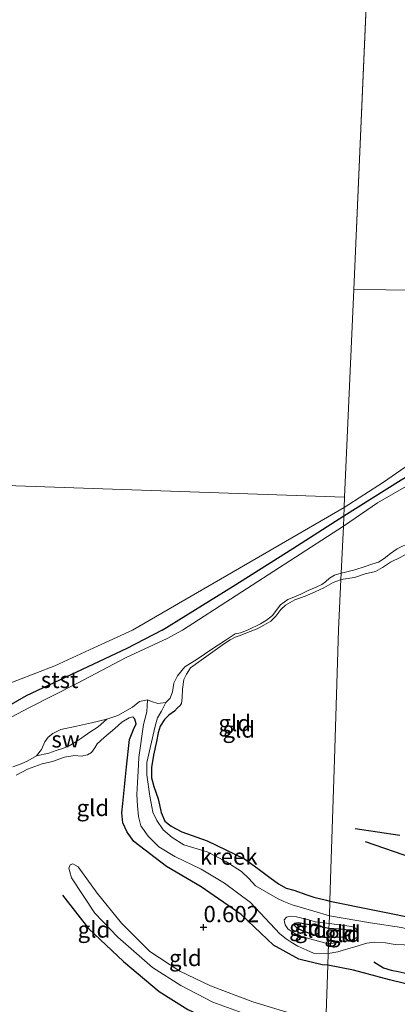
# Model space of a CAD drawing. Units: metres. Extents: x 39996 to 50008, y 393750 to 397688.
# Drawn here: x 40763 to 40820, y 396092 to 396243 of the extents above; entities that cross this region are included whole.
import ezdxf
from ezdxf.enums import TextEntityAlignment as Align

# ---------------------------------------------------------------- set-up
doc = ezdxf.new("R2010")
doc.units = ezdxf.units.M
doc.layers.get('0').update_dxf_attribs({"lineweight": 25})
for name, color, linetype in [('B-ME-GW-GRONDWERKLIJN-L-B1', 10, 'Continuous'), ('B-ME-GW-HOOGTEPUNT-S-B1', 10, 'Continuous'), ('B-ME-GW-INSTEEKWATERGANG-L-B1', 10, 'Continuous'), ('B-ME-OG-BREUK-L-B1', 10, 'Continuous'), ('B-ME-VV-KRIBBEN-L-B1', 10, 'Continuous')]:
    doc.layers.add(name, color=color, linetype=linetype)
for name, color, linetype, lineweight in [('B-ME-GW-KRUINLIJN-L-B1', 93, 'Continuous', 18), ('B-ME-GW-TEENLIJN-L-B1', 93, 'Continuous', 18), ('B-ME-IE-GRONDWERKLIJN-GROND_INGERICHT-GV-B6', 253, 'Continuous', 18), ('B-ME-IE-GRONDWERKLIJN-GROND_NIETINGERICHT-GV-B6', 253, 'Continuous', 18), ('B-ME-IE-HULPGEOMETRIE-L-B1', 53, 'Continuous', 18), ('B-ME-OB-BEKLEDING-GV-B6', 253, 'Continuous', 18), ('B-ME-OB-WATERLIJN-L-B1', 133, 'OB-WATERLIJN', 18), ('B-ME-OG-WATER-GV-B6', 153, 'Continuous', 18)]:
    doc.layers.add(name, color=color, linetype=linetype, lineweight=lineweight)
doc.styles.add('NLCS-ISO', font='NLCS-ISO.TTF')
doc.linetypes.add('OB-WATERLIJN', pattern='A,10,[32,NLCS.SHX,S=2,R=0,X=0,Y=0],-12', length=22)

# ---------------------------------------------------------------- blocks, each defined once
blk = doc.blocks.new('hoogtepunt')
for p, q in [((-0.5, 0), (0.5, 0)), ((0, 0.5), (0, -0.5))]:
    blk.add_line(p, q)

msp = doc.modelspace()

# ---------------------------------------------------------------- linework, layer by layer
at = {"layer": 'B-ME-GW-GRONDWERKLIJN-L-B1'}
msp.add_polyline3d([(40769.084, 396108.904, 0.591), (40773.084, 396103.794, 0.611), (40778.427, 396098.738, 0.656), (40783.936, 396094.123, 0.651), (40788.315, 396091.387, 0.641), (40791.055, 396090.099, 0.567), (40792.83, 396089.69, 0.537), (40794.387, 396088.692, 0.601), (40795.888, 396087.546, 0.641), (40797.849, 396086.733, 0.706), (40804.691, 396084.756, 0.775), (40808.519, 396083.332, 0.815), (40809.518, 396083.065, 0.838)], dxfattribs=at)
at = {"layer": 'B-ME-GW-INSTEEKWATERGANG-L-B1'}
for points in [[(40786.742, 396137.59, 0.296), (40786.271, 396137.102, 0.295), (40785.425, 396136.489, 0.328), (40784.73, 396135.841, 0.322), (40784.052, 396134.794, 0.291), (40783.773, 396133.796, 0.285), (40783.512, 396132.429, 0.328), (40783.074, 396130.366, 0.349), (40782.733, 396128.453, 0.334), (40782.739, 396126.863, 0.365), (40783.092, 396125.567, 0.365), (40783.759, 396123.65, 0.42), (40784.206, 396121.556, 0.493), (40784.803, 396120.252, 0.496), (40785.755, 396119.485, 0.496), (40787.405, 396118.603, 0.505), (40791.27, 396117.247, 0.591), (40797.011, 396114.452, 0.728), (40799.07, 396113.005, 0.753), (40800.885, 396111.598, 0.783), (40802.196, 396110.605, 0.796), (40803.397, 396109.983, 0.786), (40804.578, 396109.667, 0.783), (40806.57, 396108.957, 0.796), (40807.658, 396108.583, 0.786), (40809.567, 396108.12, 0.786), (40810.095, 396107.981, 0.784)], [(40809.777, 396098.148, 0.761), (40808.92, 396098.24, 0.744), (40805.313, 396099.098, 0.716), (40801.444, 396101.218, 0.557), (40799.49, 396103.058, 0.624), (40796.473, 396105.943, 0.722), (40790.384, 396110.157, 0.652), (40785.022, 396113.307, 0.582), (40780.05, 396117.115, 0.466), (40779.029, 396118.526, 0.45), (40778.346, 396119.986, 0.45), (40778.183, 396121.489, 0.457), (40778.326, 396122.951, 0.499), (40778.917, 396128.584, 0.539), (40779.367, 396132.756, 0.463), (40780, 396134.262, 0.38), (40780.397, 396135.135, 0.346), (40780.189, 396135.886, 0.31)], [(40810.095, 396107.981, 0.784), (40824.046, 396105.173, 0.877), (40832.154, 396102.449, 0.903), (40834.732, 396101.663, 0.823), (40835.653, 396101.345, 0.768), (40838.095, 396100.306, 0.787), (40842.75, 396098.138, 0.816), (40853.886, 396093.619, 0.881), (40860.198, 396089.987, 0.893), (40862.813, 396088.3, 0.874), (40867.359, 396086.778, 0.836), (40869.71, 396085.934, 0.832), (40885.577, 396079.598, 0.852), (40901.277, 396073.106, 0.935), (40915.102, 396067.251, 0.906), (40918.003, 396065.491, 0.803), (40920.647, 396063.706, 0.82), (40933.4, 396056.438, 0.993), (40941.582, 396048.829, 0.922), (40952.081, 396039.318, 0.986), (40956.508, 396034.941, 0.884), (40957.066, 396034.281, 0.807), (40957.63, 396033.846, 0.768), (40957.927, 396033.627, 0.781)], [(40809.915, 396102.414, 0.388), (40809.147, 396102.404, 0.395), (40807.423, 396102.887, 0.397), (40805.925, 396103.411, 0.395), (40805.143, 396103.786, 0.387), (40804.734, 396104.197, 0.375), (40804.698, 396104.596, 0.367), (40805.299, 396104.7, 0.355), (40806.064, 396104.549, 0.353), (40807.917, 396104.237, 0.353), (40809.961, 396103.826, 0.351)], [(40809.961, 396103.826, 0.351), (40812.202, 396103.689, 0.31), (40812.778, 396103.603, 0.297), (40813.143, 396103.319, 0.3), (40813.062, 396102.914, 0.31), (40812.748, 396102.651, 0.327), (40812.028, 396102.469, 0.334), (40809.915, 396102.414, 0.388)], [(40899.681, 396063.992, 0.694), (40898.839, 396064.235, 0.699), (40887.047, 396068.294, 0.902), (40874.628, 396072.885, 0.876), (40863.326, 396077.217, 0.86), (40856.118, 396079.945, 0.892), (40849.696, 396083.163, 0.879), (40841.119, 396089.403, 0.78), (40835.448, 396091.955, 0.802), (40829.751, 396093.673, 0.738), (40824.066, 396094.748, 0.696), (40819.252, 396095.925, 0.754), (40813.74, 396097.412, 0.802), (40809.777, 396098.148, 0.761)]]:
    msp.add_polyline3d(points, dxfattribs=at)
at = {"layer": 'B-ME-GW-KRUINLIJN-L-B1'}
for points in [[(40811.802, 396157.266, 0.293), (40813.883, 396157.609, 0.297), (40815.494, 396158.136, 0.293), (40817.101, 396158.528, 0.273), (40818.171, 396159.105, 0.273), (40819.418, 396159.915, 0.263), (40820.97, 396160.716, 0.263), (40822.387, 396161.521, 0.256), (40822.506, 396161.597, 0.254)], [(40802.602, 396152.676, 0.217), (40803.287, 396153.339, 0.227), (40804.712, 396154.155, 0.227), (40806.33, 396154.731, 0.267), (40807.849, 396155.377, 0.327), (40809.168, 396155.997, 0.331), (40810.627, 396156.812, 0.314), (40811.707, 396157.241, 0.294), (40811.802, 396157.266, 0.293)], [(40802.602, 396152.676, 0.217), (40801.797, 396151.66, 0.205), (40801.026, 396150.916, 0.205), (40799.984, 396150.28, 0.207), (40798.946, 396149.72, 0.21), (40797.485, 396149.149, 0.217), (40796.351, 396148.716, 0.215), (40795.571, 396148.444, 0.23), (40794.812, 396148.048, 0.232), (40793.933, 396147.472, 0.227)], [(40793.933, 396147.472, 0.227), (40790.737, 396145.168, 0.295), (40788.731, 396143.74, 0.304), (40788.087, 396142.784, 0.264), (40787.722, 396141.941, 0.236), (40787.487, 396140.452, 0.221), (40787.472, 396139.138, 0.209), (40787.351, 396138.287, 0.249), (40787.127, 396137.989, 0.298), (40786.742, 396137.59, 0.296)], [(40780.189, 396135.886, 0.31), (40779.885, 396136.252, 0.304), (40779.329, 396136.088, 0.31), (40778.175, 396135.395, 0.325), (40777.102, 396134.423, 0.337), (40775.466, 396133.074, 0.337), (40774.394, 396132.102, 0.356), (40774.066, 396131.472, 0.349), (40773.552, 396130.756, 0.359), (40772.929, 396130.411, 0.377), (40771.975, 396130.199, 0.389), (40771.001, 396130.325, 0.386), (40769.402, 396130.044, 0.398), (40767.546, 396129.405, 0.411), (40765.974, 396129.001, 0.383), (40763.745, 396128.191, 0.392), (40761.973, 396127.305, 0.371)], [(40809.491, 396089.307, 0.916), (40807.925, 396089.982, 0.89), (40803.511, 396090.979, 0.903), (40798.305, 396092.522, 0.959), (40791.8, 396094.987, 0.985), (40787.072, 396097.228, 1.024), (40782.47, 396100.276, 0.9), (40778.139, 396104.581, 0.874), (40774.403, 396109.223, 0.881), (40771.49, 396113.252, 0.628)]]:
    msp.add_polyline3d(points, dxfattribs=at)
at = {"layer": 'B-ME-GW-TEENLIJN-L-B1'}
for points in [[(40765.134, 396130.253, -0.06), (40766.999, 396130.676, -0.047), (40768.149, 396131.058, -0.047), (40769.232, 396131.41, -0.037), (40770.121, 396131.769, -0.037), (40771.149, 396132.383, -0.04), (40772.079, 396133, -0.043), (40773.31, 396133.867, -0.06), (40774.573, 396134.7, -0.073), (40775.909, 396135.896, -0.06)], [(40771.49, 396113.252, 0.628), (40770.662, 396113.703, 0.517), (40770.266, 396113.521, 0.501), (40770.086, 396113.008, 0.462), (40770.229, 396112.451, 0.417), (40770.458, 396111.567, 0.365), (40774.07, 396106.15, 0.28), (40777.578, 396102.458, 0.264), (40782.873, 396097.827, 0.306), (40787.257, 396095.046, 0.319), (40792.169, 396092.507, 0.329), (40797.202, 396090.645, 0.352), (40804.247, 396088.778, 0.361), (40807.814, 396087.714, 0.358), (40809.416, 396086.991, 0.316)]]:
    msp.add_polyline3d(points, dxfattribs=at)
at = {"layer": 'B-ME-IE-GRONDWERKLIJN-GROND_INGERICHT-GV-B6'}
for points in [[(40820.97, 396160.716, 0.263), (40819.418, 396159.915, 0.263), (40818.171, 396159.105, 0.273), (40817.101, 396158.528, 0.273), (40815.494, 396158.136, 0.293), (40813.883, 396157.609, 0.297), (40811.802, 396157.266, 0.293), (40811.848, 396158.245, -0.06), (40812.519, 396158.42, -0.06), (40813.943, 396158.762, -0.06), (40815.533, 396159.291, -0.06), (40816.54, 396159.645, -0.06), (40817.545, 396159.936, -0.06), (40818.43, 396160.519, -0.06), (40819.385, 396161.26, -0.06), (40820.403, 396162, -0.06), (40821.316, 396162.421, -0.06)], [(40824.046, 396105.173, 0.877), (40810.095, 396107.981, 0.784), (40810.255, 396112.909, 0.917), (40810.798, 396129.707, 0.82), (40811.44, 396149.553, 0.593), (40811.802, 396157.266, 0.293), (40813.883, 396157.609, 0.297), (40815.494, 396158.136, 0.293), (40817.101, 396158.528, 0.273), (40818.171, 396159.105, 0.273), (40819.418, 396159.915, 0.263), (40820.97, 396160.716, 0.263)], [(40810.022, 396105.717, 0.102), (40807.657, 396106.429, 0.102), (40804.335, 396107.413, 0.102), (40803.059, 396107.905, 0.102), (40802.082, 396108.386, 0.102), (40798.669, 396110.343, 0.03), (40797.688, 396111.446, 0.03), (40796.556, 396112.504, 0.03), (40794.148, 396114.029, 0.03), (40791.267, 396115.52, 0.03), (40787.725, 396116.612, 0.03), (40785.899, 396117.719, 0.03), (40784.547, 396118.884, 0.03), (40783.554, 396120.36, 0.03), (40782.951, 396121.599, 0.03), (40782.464, 396124.077, 0.03), (40782.005, 396127.324, 0.03), (40782.046, 396129.237, 0.03), (40783.303, 396134.779, -0.06), (40783.647, 396136.084, -0.06), (40784.254, 396137.107, -0.06), (40784.921, 396138.427, -0.06), (40785.585, 396139.076, -0.06), (40785.955, 396140.072, -0.06), (40786.185, 396141.409, -0.06), (40786.712, 396142.521, -0.06), (40787.86, 396143.887, -0.06), (40789.734, 396145.076, -0.06), (40792.019, 396146.617, -0.06), (40794.02, 396147.923, -0.06), (40795.552, 396148.94, -0.06), (40796.383, 396149.094, -0.06), (40797.59, 396149.542, -0.06), (40799.452, 396150.476, -0.06), (40800.37, 396151.043, -0.06), (40801.293, 396151.743, -0.06), (40801.713, 396152.327, -0.06), (40802.548, 396153.397, -0.06), (40803.64, 396154.191, -0.06), (40804.585, 396154.558, -0.06), (40805.665, 396155.019, -0.06), (40806.783, 396155.58, -0.06), (40807.999, 396156.103, -0.06), (40808.845, 396156.507, -0.06), (40809.425, 396156.919, -0.06), (40810.042, 396157.464, -0.06), (40810.791, 396157.937, -0.06), (40811.848, 396158.245, -0.06), (40811.802, 396157.266, 0.293), (40811.707, 396157.241, 0.294), (40810.627, 396156.812, 0.314), (40809.168, 396155.997, 0.331), (40807.849, 396155.377, 0.327), (40806.33, 396154.731, 0.267), (40804.712, 396154.155, 0.227), (40803.287, 396153.339, 0.227), (40802.602, 396152.676, 0.217), (40801.797, 396151.66, 0.205), (40801.026, 396150.916, 0.205), (40799.984, 396150.28, 0.207), (40798.946, 396149.72, 0.21), (40797.485, 396149.149, 0.217), (40796.351, 396148.716, 0.215), (40795.571, 396148.444, 0.23), (40794.812, 396148.048, 0.232), (40793.933, 396147.472, 0.227), (40790.737, 396145.168, 0.295), (40788.731, 396143.74, 0.304), (40788.087, 396142.784, 0.264), (40787.722, 396141.941, 0.236), (40787.487, 396140.452, 0.221), (40787.472, 396139.138, 0.209), (40787.351, 396138.287, 0.249), (40787.127, 396137.989, 0.298), (40786.742, 396137.59, 0.296), (40786.271, 396137.102, 0.295), (40785.425, 396136.489, 0.328), (40784.73, 396135.841, 0.322), (40784.052, 396134.794, 0.291), (40783.773, 396133.796, 0.285), (40783.512, 396132.429, 0.328), (40783.074, 396130.366, 0.349), (40782.733, 396128.453, 0.334), (40782.739, 396126.863, 0.365), (40783.092, 396125.567, 0.365), (40783.759, 396123.65, 0.42), (40784.206, 396121.556, 0.493), (40784.803, 396120.252, 0.496), (40785.755, 396119.485, 0.496), (40787.405, 396118.603, 0.505), (40791.27, 396117.247, 0.591), (40797.011, 396114.452, 0.728), (40799.07, 396113.005, 0.753), (40800.885, 396111.598, 0.783), (40802.196, 396110.605, 0.796), (40803.397, 396109.983, 0.786), (40804.578, 396109.667, 0.783), (40806.57, 396108.957, 0.796), (40807.658, 396108.583, 0.786), (40809.567, 396108.12, 0.786), (40810.095, 396107.981, 0.784), (40810.022, 396105.717, 0.102)], [(40810.095, 396107.981, 0.784), (40809.567, 396108.12, 0.786), (40807.658, 396108.583, 0.786), (40806.57, 396108.957, 0.796), (40804.578, 396109.667, 0.783), (40803.397, 396109.983, 0.786), (40802.196, 396110.605, 0.796), (40800.885, 396111.598, 0.783), (40799.07, 396113.005, 0.753), (40797.011, 396114.452, 0.728), (40791.27, 396117.247, 0.591), (40787.405, 396118.603, 0.505), (40785.755, 396119.485, 0.496), (40784.803, 396120.252, 0.496), (40784.206, 396121.556, 0.493), (40783.759, 396123.65, 0.42), (40783.092, 396125.567, 0.365), (40782.739, 396126.863, 0.365), (40782.733, 396128.453, 0.334), (40783.074, 396130.366, 0.349), (40783.512, 396132.429, 0.328), (40783.773, 396133.796, 0.285), (40784.052, 396134.794, 0.291), (40784.73, 396135.841, 0.322), (40785.425, 396136.489, 0.328), (40786.271, 396137.102, 0.295), (40786.742, 396137.59, 0.296), (40787.127, 396137.989, 0.298), (40787.351, 396138.287, 0.249), (40787.472, 396139.138, 0.209), (40787.487, 396140.452, 0.221), (40787.722, 396141.941, 0.236), (40788.087, 396142.784, 0.264), (40788.731, 396143.74, 0.304), (40790.737, 396145.168, 0.295), (40793.933, 396147.472, 0.227), (40794.812, 396148.048, 0.232), (40795.571, 396148.444, 0.23), (40796.351, 396148.716, 0.215), (40797.485, 396149.149, 0.217), (40798.946, 396149.72, 0.21), (40799.984, 396150.28, 0.207), (40801.026, 396150.916, 0.205), (40801.797, 396151.66, 0.205), (40802.602, 396152.676, 0.217), (40803.287, 396153.339, 0.227), (40804.712, 396154.155, 0.227), (40806.33, 396154.731, 0.267), (40807.849, 396155.377, 0.327), (40809.168, 396155.997, 0.331), (40810.627, 396156.812, 0.314), (40811.707, 396157.241, 0.294), (40811.802, 396157.266, 0.293), (40811.44, 396149.553, 0.593), (40810.798, 396129.707, 0.82), (40810.255, 396112.909, 0.917), (40810.095, 396107.981, 0.784)], [(40761.5, 396128.575, -0.06), (40762.769, 396129.021, -0.06), (40763.794, 396129.505, -0.06), (40765.134, 396130.253, -0.06), (40766.999, 396130.676, -0.047), (40768.149, 396131.058, -0.047), (40769.232, 396131.41, -0.037), (40770.121, 396131.769, -0.037), (40771.149, 396132.383, -0.04), (40772.079, 396133, -0.043), (40773.31, 396133.867, -0.06), (40774.573, 396134.7, -0.073), (40775.909, 396135.896, -0.06), (40777.579, 396136.449, -0.06), (40779.822, 396137.686, -0.06), (40780.891, 396138.566, -0.06), (40782.153, 396138.828, -0.06), (40782.04, 396136.992, -0.06), (40781.502, 396135.072, -0.06), (40780.805, 396130, 0.03), (40780.708, 396127.916, 0.03), (40780.622, 396126.154, 0.03), (40780.509, 396124.318, 0.03), (40780.573, 396122.576, 0.03), (40780.765, 396120.929, 0.03), (40781.088, 396119.501, 0.03), (40782.228, 396117.945, 0.03), (40783.861, 396116.298, 0.03), (40786.32, 396114.796, 0.03), (40790.38, 396112.867, 0.03), (40793.936, 396110.755, 0.03), (40797.934, 396107.759, 0.03), (40802.417, 396102.98, 0.102), (40803.384, 396102.201, 0.102), (40804.137, 396101.678, 0.102), (40805.161, 396101.096, 0.102), (40806.581, 396100.475, 0.102), (40807.584, 396100.018, 0.102), (40809.836, 396099.965, 0.102), (40809.777, 396098.148, 0.761)], [(40761.973, 396127.305, 0.371), (40763.745, 396128.191, 0.392), (40765.974, 396129.001, 0.383), (40767.546, 396129.405, 0.411), (40769.402, 396130.044, 0.398), (40771.001, 396130.325, 0.386), (40771.975, 396130.199, 0.389), (40772.929, 396130.411, 0.377), (40773.552, 396130.756, 0.359), (40774.066, 396131.472, 0.349), (40774.394, 396132.102, 0.356), (40775.466, 396133.074, 0.337), (40777.102, 396134.423, 0.337), (40778.175, 396135.395, 0.325), (40779.329, 396136.088, 0.31), (40779.885, 396136.252, 0.304), (40780.189, 396135.886, 0.31), (40780.397, 396135.135, 0.346), (40780, 396134.262, 0.38), (40779.367, 396132.756, 0.463), (40778.917, 396128.584, 0.539), (40778.326, 396122.951, 0.499), (40778.183, 396121.489, 0.457), (40778.346, 396119.986, 0.45), (40779.029, 396118.526, 0.45), (40780.05, 396117.115, 0.466), (40785.022, 396113.307, 0.582), (40790.384, 396110.157, 0.652), (40796.473, 396105.943, 0.722), (40799.49, 396103.058, 0.624), (40801.444, 396101.218, 0.557), (40805.313, 396099.098, 0.716), (40808.92, 396098.24, 0.744), (40809.777, 396098.148, 0.761), (40809.491, 396089.307, 0.916)], [(40809.777, 396098.148, 0.761), (40808.92, 396098.24, 0.744), (40805.313, 396099.098, 0.716), (40801.444, 396101.218, 0.557), (40799.49, 396103.058, 0.624), (40796.473, 396105.943, 0.722), (40790.384, 396110.157, 0.652), (40785.022, 396113.307, 0.582), (40780.05, 396117.115, 0.466), (40779.029, 396118.526, 0.45), (40778.346, 396119.986, 0.45), (40778.183, 396121.489, 0.457), (40778.326, 396122.951, 0.499), (40778.917, 396128.584, 0.539), (40779.367, 396132.756, 0.463), (40780, 396134.262, 0.38), (40780.397, 396135.135, 0.346), (40780.189, 396135.886, 0.31), (40779.885, 396136.252, 0.304), (40779.329, 396136.088, 0.31), (40778.175, 396135.395, 0.325), (40777.102, 396134.423, 0.337), (40775.466, 396133.074, 0.337), (40774.394, 396132.102, 0.356), (40774.066, 396131.472, 0.349), (40773.552, 396130.756, 0.359), (40772.929, 396130.411, 0.377), (40771.975, 396130.199, 0.389), (40771.001, 396130.325, 0.386), (40769.402, 396130.044, 0.398), (40767.546, 396129.405, 0.411), (40765.974, 396129.001, 0.383), (40763.745, 396128.191, 0.392), (40761.973, 396127.305, 0.371)], [(40797.202, 396090.645, 0.352), (40792.169, 396092.507, 0.329), (40787.257, 396095.046, 0.319), (40782.873, 396097.827, 0.306), (40777.578, 396102.458, 0.264), (40774.07, 396106.15, 0.28), (40770.458, 396111.567, 0.365), (40770.229, 396112.451, 0.417), (40770.086, 396113.008, 0.462), (40770.266, 396113.521, 0.501), (40770.662, 396113.703, 0.517), (40771.49, 396113.252, 0.628), (40774.403, 396109.223, 0.881), (40778.139, 396104.581, 0.874), (40782.47, 396100.276, 0.9), (40787.072, 396097.228, 1.024), (40791.8, 396094.987, 0.985), (40798.305, 396092.522, 0.959), (40803.511, 396090.979, 0.903)], [(40803.511, 396090.979, 0.903), (40798.305, 396092.522, 0.959), (40791.8, 396094.987, 0.985), (40787.072, 396097.228, 1.024), (40782.47, 396100.276, 0.9), (40778.139, 396104.581, 0.874), (40774.403, 396109.223, 0.881), (40771.49, 396113.252, 0.628), (40770.662, 396113.703, 0.517), (40770.266, 396113.521, 0.501), (40770.086, 396113.008, 0.462), (40770.229, 396112.451, 0.417), (40770.458, 396111.567, 0.365), (40774.07, 396106.15, 0.28), (40777.578, 396102.458, 0.264), (40782.873, 396097.827, 0.306), (40787.257, 396095.046, 0.319), (40792.169, 396092.507, 0.329), (40797.202, 396090.645, 0.352)], [(40853.51, 396091.164, 0.155), (40849.095, 396093.614, 0.155), (40844.666, 396095.621, 0.155), (40841.928, 396097.271, 0.155), (40839.166, 396098.173, 0.155), (40836.525, 396098.594, 0.155), (40834.673, 396099.196, 0.155), (40833.307, 396100.122, 0.155), (40831.801, 396100.951, 0.155), (40830.722, 396101.257, 0.155), (40827.552, 396102.137, 0.155), (40823.725, 396103.287, 0.102), (40821.057, 396103.913, 0.102), (40816.316, 396104.638, 0.102), (40810.022, 396105.717, 0.102), (40810.095, 396107.981, 0.784), (40824.046, 396105.173, 0.877), (40832.154, 396102.449, 0.903), (40834.732, 396101.663, 0.823), (40835.653, 396101.345, 0.768), (40838.095, 396100.306, 0.787), (40842.75, 396098.138, 0.816), (40853.886, 396093.619, 0.881), (40860.198, 396089.987, 0.893)], [(40809.883, 396101.42, 0.102), (40809.821, 396101.432, 0.102), (40805.168, 396102.736, 0.102), (40804.291, 396103.264, 0.102), (40803.661, 396103.733, 0.102), (40803.236, 396104.369, 0.102), (40803.126, 396104.795, 0.102), (40803.112, 396105.119, 0.102), (40803.449, 396105.505, 0.102), (40804.001, 396105.66, 0.102), (40804.992, 396105.576, 0.102), (40805.805, 396105.349, 0.102), (40806.865, 396105.089, 0.102), (40807.849, 396104.806, 0.102), (40809.984, 396104.551, 0.102), (40809.961, 396103.826, 0.351), (40807.917, 396104.237, 0.353), (40806.064, 396104.549, 0.353), (40805.299, 396104.7, 0.355), (40804.698, 396104.596, 0.367), (40804.734, 396104.197, 0.375), (40805.143, 396103.786, 0.387), (40805.925, 396103.411, 0.395), (40807.423, 396102.887, 0.397), (40809.147, 396102.404, 0.395), (40809.915, 396102.414, 0.388), (40809.883, 396101.42, 0.102)], [(40809.915, 396102.414, 0.388), (40809.147, 396102.404, 0.395), (40807.423, 396102.887, 0.397), (40805.925, 396103.411, 0.395), (40805.143, 396103.786, 0.387), (40804.734, 396104.197, 0.375), (40804.698, 396104.596, 0.367), (40805.299, 396104.7, 0.355), (40806.064, 396104.549, 0.353), (40807.917, 396104.237, 0.353), (40809.961, 396103.826, 0.351), (40809.915, 396102.414, 0.388)], [(40809.883, 396101.42, 0.102), (40809.915, 396102.414, 0.388), (40812.028, 396102.469, 0.334), (40812.748, 396102.651, 0.327), (40813.062, 396102.914, 0.31), (40813.143, 396103.319, 0.3), (40812.778, 396103.603, 0.297), (40812.202, 396103.689, 0.31), (40809.961, 396103.826, 0.351), (40809.984, 396104.551, 0.102), (40813.44, 396104.105, 0.102), (40814.044, 396103.814, 0.102), (40814.434, 396103.223, 0.102), (40814.414, 396102.578, 0.102), (40814.066, 396102.316, 0.102), (40813.407, 396101.928, 0.102), (40809.883, 396101.42, 0.102)], [(40809.915, 396102.414, 0.388), (40809.961, 396103.826, 0.351), (40812.202, 396103.689, 0.31), (40812.778, 396103.603, 0.297), (40813.143, 396103.319, 0.3), (40813.062, 396102.914, 0.31), (40812.748, 396102.651, 0.327), (40812.028, 396102.469, 0.334), (40809.915, 396102.414, 0.388)], [(40824.066, 396094.748, 0.696), (40819.252, 396095.925, 0.754), (40813.74, 396097.412, 0.802), (40809.777, 396098.148, 0.761), (40809.836, 396099.965, 0.102), (40811.306, 396100.191, 0.102), (40812.474, 396100.564, 0.102), (40813.95, 396100.994, 0.102), (40815.769, 396101.516, 0.102), (40816.931, 396101.685, 0.102), (40818.628, 396101.564, 0.102), (40820.085, 396101.349, 0.102), (40821.477, 396101.272, 0.102)], [(40809.491, 396089.307, 0.916), (40809.777, 396098.148, 0.761), (40813.74, 396097.412, 0.802), (40819.252, 396095.925, 0.754), (40824.066, 396094.748, 0.696), (40829.751, 396093.673, 0.738), (40835.448, 396091.955, 0.802)]]:
    msp.add_polyline3d(points, dxfattribs=at)
at = {"layer": 'B-ME-IE-GRONDWERKLIJN-GROND_NIETINGERICHT-GV-B6'}
msp.add_polyline3d([(40765.134, 396130.253, -0.06), (40765.876, 396131.199, -0.06), (40766.376, 396132.405, -0.06), (40766.889, 396133.12, -0.06), (40767.612, 396133.676, -0.06), (40768.855, 396134.275, -0.06), (40771.226, 396134.804, -0.06), (40773.536, 396135.305, -0.06), (40775.909, 396135.896, -0.06), (40774.573, 396134.7, -0.073), (40773.31, 396133.867, -0.06), (40772.079, 396133, -0.043), (40771.149, 396132.383, -0.04), (40770.121, 396131.769, -0.037), (40769.232, 396131.41, -0.037), (40768.149, 396131.058, -0.047), (40766.999, 396130.676, -0.047), (40765.134, 396130.253, -0.06)], dxfattribs=at)
at = {"layer": 'B-ME-IE-HULPGEOMETRIE-L-B1'}
for p, q in [((40813.746, 396201.738, -0.06), (40839.52, 396792.367, -0.06)), ((40812.356, 396169.881, -0.06), (40813.746, 396201.738, -0.06))]:
    msp.add_line(p, q, dxfattribs=at)
for points in [[(40813.746, 396201.738, -0.06), (40812.356, 396169.881, -0.06), (40452.245, 396182.314, -0.06)], [(41203.062, 396200.246, 0.712), (41167.432, 396200.348, 0.798), (41101.783, 396200.535, 0.881), (41040.451, 396200.711, 0.988), (40979.117, 396200.886, 1.067), (40907.752, 396201.09, 1.103), (40877.416, 396201.177, 0.704), (40874.681, 396201.185, -0.06), (40867.242, 396201.206, -0.06), (40863.126, 396201.218, -0.06), (40813.746, 396201.738, -0.06)], [(40812.356, 396169.881, -0.06), (40812.287, 396168.306, -0.06), (40812.163, 396165.461, -0.06), (40811.848, 396158.245, -0.06), (40811.802, 396157.266, 0.293), (40811.44, 396149.553, 0.593)], [(40809.491, 396089.307, 0.916), (40809.777, 396098.148, 0.761), (40809.836, 396099.965, 0.102), (40809.883, 396101.42, 0.102), (40809.915, 396102.414, 0.388), (40809.961, 396103.826, 0.351), (40809.984, 396104.551, 0.102), (40810.022, 396105.717, 0.102), (40810.095, 396107.981, 0.784), (40810.255, 396112.909, 0.917), (40810.798, 396129.707, 0.82), (40811.44, 396149.553, 0.593)], [(40782.153, 396138.828, -0.06), (40782.725, 396138.564, -0.06), (40783.692, 396138.255, -0.06), (40784.921, 396138.427, -0.06)]]:
    msp.add_polyline3d(points, dxfattribs=at)
at = {"layer": 'B-ME-OB-BEKLEDING-GV-B6'}
for points in [[(40812.163, 396165.461, -0.06), (40812.287, 396168.306, -0.06), (40818.307, 396172.193, -0.06), (40826.121, 396177.638, -0.06), (40829.678, 396179.456, -0.06), (40831.562, 396180.136, -0.06), (40832.597, 396180.361, -0.06), (40833.5, 396180.462, -0.06), (40834.268, 396180.374, -0.06), (40834.739, 396180.006, -0.06), (40834.951, 396179.614, -0.06), (40834.641, 396178.917, -0.06), (40833.721, 396178.271, -0.06), (40831.925, 396177.33, -0.06), (40827.02, 396174.526, -0.06), (40817.406, 396169.009, -0.06), (40813.14, 396166.121, -0.06), (40812.163, 396165.461, -0.06)], [(40759.113, 396140.693, -0.06), (40767.939, 396144.056, -0.06), (40773.902, 396146.814, -0.06), (40779.836, 396149.529, -0.06), (40812.287, 396168.306, -0.06), (40812.163, 396165.461, -0.06)], [(40812.163, 396165.461, -0.06), (40787.519, 396149.535, -0.06), (40785.168, 396148.259, -0.06), (40778.863, 396145.329, -0.06), (40771.393, 396141.4, -0.06), (40764.021, 396137.681, -0.06), (40759.445, 396135.242, -0.06)]]:
    msp.add_polyline3d(points, dxfattribs=at)
at = {"layer": 'B-ME-OB-WATERLIJN-L-B1'}
for p, q in [((40779.836, 396149.529, -0.06), (40812.287, 396168.306, -0.06)), ((40812.163, 396165.461, -0.06), (40787.519, 396149.535, -0.06))]:
    msp.add_line(p, q, dxfattribs=at)
for points in [[(40812.163, 396165.461, -0.06), (40813.14, 396166.121, -0.06), (40817.406, 396169.009, -0.06), (40827.02, 396174.526, -0.06), (40831.925, 396177.33, -0.06), (40833.721, 396178.271, -0.06), (40834.641, 396178.917, -0.06), (40834.951, 396179.614, -0.06), (40834.739, 396180.006, -0.06), (40834.268, 396180.374, -0.06), (40833.5, 396180.462, -0.06), (40832.597, 396180.361, -0.06), (40831.562, 396180.136, -0.06), (40829.678, 396179.456, -0.06), (40826.121, 396177.638, -0.06), (40818.307, 396172.193, -0.06), (40812.287, 396168.306, -0.06)], [(40822.122, 396162.525, -0.06), (40821.316, 396162.421, -0.06), (40820.403, 396162, -0.06), (40819.385, 396161.26, -0.06), (40818.43, 396160.519, -0.06), (40817.545, 396159.936, -0.06), (40816.54, 396159.645, -0.06), (40815.533, 396159.291, -0.06), (40813.943, 396158.762, -0.06), (40812.519, 396158.42, -0.06), (40811.848, 396158.245, -0.06)], [(40797.59, 396149.542, -0.06), (40799.452, 396150.476, -0.06), (40800.37, 396151.043, -0.06), (40801.293, 396151.743, -0.06), (40801.713, 396152.327, -0.06), (40802.548, 396153.397, -0.06), (40803.64, 396154.191, -0.06), (40804.585, 396154.558, -0.06), (40805.665, 396155.019, -0.06), (40806.783, 396155.58, -0.06), (40807.999, 396156.103, -0.06), (40808.845, 396156.507, -0.06), (40809.425, 396156.919, -0.06), (40810.042, 396157.464, -0.06), (40810.791, 396157.937, -0.06), (40811.848, 396158.245, -0.06)], [(40787.519, 396149.535, -0.06), (40785.168, 396148.259, -0.06), (40778.863, 396145.329, -0.06), (40771.393, 396141.4, -0.06), (40764.021, 396137.681, -0.06), (40759.445, 396135.242, -0.06), (40758.12, 396134.065, -0.06), (40756.614, 396132.925, -0.06), (40755.77, 396132.373, -0.06), (40754.748, 396131.981, -0.06), (40753.766, 396131.862, -0.06), (40753.504, 396132.238, -0.06), (40753.221, 396132.889, -0.06), (40752.989, 396134.15, -0.06), (40752.872, 396135.193, -0.06), (40753.098, 396136.408, -0.06), (40753.495, 396137.311, -0.06), (40754.41, 396138.135, -0.06), (40759.113, 396140.693, -0.06), (40767.939, 396144.056, -0.06), (40773.902, 396146.814, -0.06), (40779.836, 396149.529, -0.06)], [(40784.921, 396138.427, -0.06), (40785.585, 396139.076, -0.06), (40785.955, 396140.072, -0.06), (40786.185, 396141.409, -0.06), (40786.712, 396142.521, -0.06), (40787.86, 396143.887, -0.06), (40789.734, 396145.076, -0.06), (40792.019, 396146.617, -0.06), (40794.02, 396147.923, -0.06), (40795.552, 396148.94, -0.06), (40796.383, 396149.094, -0.06), (40797.59, 396149.542, -0.06)], [(40761.5, 396128.575, -0.06), (40762.769, 396129.021, -0.06), (40763.794, 396129.505, -0.06), (40765.134, 396130.253, -0.06), (40765.876, 396131.199, -0.06), (40766.376, 396132.405, -0.06), (40766.889, 396133.12, -0.06), (40767.612, 396133.676, -0.06), (40768.855, 396134.275, -0.06), (40771.226, 396134.804, -0.06), (40773.536, 396135.305, -0.06), (40775.909, 396135.896, -0.06), (40777.579, 396136.449, -0.06), (40779.822, 396137.686, -0.06), (40780.891, 396138.566, -0.06), (40782.153, 396138.828, -0.06)]]:
    msp.add_polyline3d(points, dxfattribs=at)
at = {"layer": 'B-ME-OG-BREUK-L-B1'}
for points in [[(40813.992, 396119.126, 0.802), (40820.832, 396118.098, 0.901)], [(40815.528, 396117.105, 0.574), (40827.075, 396113.143, 0.588)], [(40816.831, 396098.694, 0.493), (40818.299, 396097.765, 0.415), (40819.479, 396097.422, 0.36), (40820.562, 396097.218, 0.343), (40821.473, 396096.986, 0.323), (40823.334, 396096.657, 0.306), (40825.194, 396096.293, 0.306), (40827.332, 396096.125, 0.309), (40828.821, 396095.875, 0.309), (40829.059, 396095.867, 0.296)]]:
    msp.add_polyline3d(points, dxfattribs=at)
at = {"layer": 'B-ME-OG-WATER-GV-B6'}
for points in [[(40839.52, 396792.367, -0.06), (40813.746, 396201.738, -0.06)], [(40863.126, 396201.218, -0.06), (40813.746, 396201.738, -0.06), (40839.52, 396792.367, -0.06)], [(40813.746, 396201.738, -0.06), (40812.356, 396169.881, -0.06), (40452.245, 396182.314, -0.06), (40466.747, 396582.915, -0.06)], [(40826.121, 396177.638, -0.06), (40818.307, 396172.193, -0.06), (40812.287, 396168.306, -0.06), (40812.356, 396169.881, -0.06), (40813.746, 396201.738, -0.06), (40863.126, 396201.218, -0.06)], [(40452.245, 396182.314, -0.06), (40812.356, 396169.881, -0.06), (40812.287, 396168.306, -0.06), (40779.836, 396149.529, -0.06), (40773.902, 396146.814, -0.06), (40767.939, 396144.056, -0.06), (40759.113, 396140.693, -0.06), (40754.41, 396138.135, -0.06), (40753.495, 396137.311, -0.06), (40753.098, 396136.408, -0.06), (40752.872, 396135.193, -0.06), (40752.989, 396134.15, -0.06), (40753.221, 396132.889, -0.06), (40753.504, 396132.238, -0.06)], [(40821.316, 396162.421, -0.06), (40820.403, 396162, -0.06), (40819.385, 396161.26, -0.06), (40818.43, 396160.519, -0.06), (40817.545, 396159.936, -0.06), (40816.54, 396159.645, -0.06), (40815.533, 396159.291, -0.06), (40813.943, 396158.762, -0.06), (40812.519, 396158.42, -0.06), (40811.848, 396158.245, -0.06), (40812.163, 396165.461, -0.06), (40813.14, 396166.121, -0.06), (40817.406, 396169.009, -0.06), (40827.02, 396174.526, -0.06)], [(40759.445, 396135.242, -0.06), (40764.021, 396137.681, -0.06), (40771.393, 396141.4, -0.06), (40778.863, 396145.329, -0.06), (40785.168, 396148.259, -0.06), (40787.519, 396149.535, -0.06), (40812.163, 396165.461, -0.06), (40811.848, 396158.245, -0.06), (40810.791, 396157.937, -0.06), (40810.042, 396157.464, -0.06), (40809.425, 396156.919, -0.06), (40808.845, 396156.507, -0.06), (40807.999, 396156.103, -0.06), (40806.783, 396155.58, -0.06), (40805.665, 396155.019, -0.06), (40804.585, 396154.558, -0.06), (40803.64, 396154.191, -0.06), (40802.548, 396153.397, -0.06), (40801.713, 396152.327, -0.06), (40801.293, 396151.743, -0.06), (40800.37, 396151.043, -0.06), (40799.452, 396150.476, -0.06), (40797.59, 396149.542, -0.06), (40796.383, 396149.094, -0.06), (40795.552, 396148.94, -0.06), (40794.02, 396147.923, -0.06), (40792.019, 396146.617, -0.06), (40789.734, 396145.076, -0.06), (40787.86, 396143.887, -0.06), (40786.712, 396142.521, -0.06), (40786.185, 396141.409, -0.06), (40785.955, 396140.072, -0.06), (40785.585, 396139.076, -0.06), (40784.921, 396138.427, -0.06), (40783.692, 396138.255, -0.06), (40782.725, 396138.564, -0.06), (40782.153, 396138.828, -0.06), (40780.891, 396138.566, -0.06), (40779.822, 396137.686, -0.06), (40777.579, 396136.449, -0.06), (40775.909, 396135.896, -0.06), (40773.536, 396135.305, -0.06), (40771.226, 396134.804, -0.06), (40768.855, 396134.275, -0.06), (40767.612, 396133.676, -0.06), (40766.889, 396133.12, -0.06), (40766.376, 396132.405, -0.06), (40765.876, 396131.199, -0.06), (40765.134, 396130.253, -0.06), (40763.794, 396129.505, -0.06), (40762.769, 396129.021, -0.06), (40761.5, 396128.575, -0.06)], [(40809.836, 396099.965, 0.102), (40807.584, 396100.018, 0.102), (40806.581, 396100.475, 0.102), (40805.161, 396101.096, 0.102), (40804.137, 396101.678, 0.102), (40803.384, 396102.201, 0.102), (40802.417, 396102.98, 0.102), (40797.934, 396107.759, 0.03), (40793.936, 396110.755, 0.03), (40790.38, 396112.867, 0.03), (40786.32, 396114.796, 0.03), (40783.861, 396116.298, 0.03), (40782.228, 396117.945, 0.03), (40781.088, 396119.501, 0.03), (40780.765, 396120.929, 0.03), (40780.573, 396122.576, 0.03), (40780.509, 396124.318, 0.03), (40780.622, 396126.154, 0.03), (40780.708, 396127.916, 0.03), (40780.805, 396130, 0.03), (40781.502, 396135.072, -0.06), (40782.04, 396136.992, -0.06), (40782.153, 396138.828, -0.06), (40782.725, 396138.564, -0.06), (40783.692, 396138.255, -0.06), (40784.921, 396138.427, -0.06), (40784.254, 396137.107, -0.06), (40783.647, 396136.084, -0.06), (40783.303, 396134.779, -0.06), (40782.046, 396129.237, 0.03), (40782.005, 396127.324, 0.03), (40782.464, 396124.077, 0.03), (40782.951, 396121.599, 0.03), (40783.554, 396120.36, 0.03), (40784.547, 396118.884, 0.03), (40785.899, 396117.719, 0.03), (40787.725, 396116.612, 0.03), (40791.267, 396115.52, 0.03), (40794.148, 396114.029, 0.03), (40796.556, 396112.504, 0.03), (40797.688, 396111.446, 0.03), (40798.669, 396110.343, 0.03), (40802.082, 396108.386, 0.102), (40803.059, 396107.905, 0.102), (40804.335, 396107.413, 0.102), (40807.657, 396106.429, 0.102), (40810.022, 396105.717, 0.102), (40809.984, 396104.551, 0.102), (40807.849, 396104.806, 0.102), (40806.865, 396105.089, 0.102), (40805.805, 396105.349, 0.102), (40804.992, 396105.576, 0.102), (40804.001, 396105.66, 0.102), (40803.449, 396105.505, 0.102), (40803.112, 396105.119, 0.102), (40803.126, 396104.795, 0.102), (40803.236, 396104.369, 0.102), (40803.661, 396103.733, 0.102), (40804.291, 396103.264, 0.102), (40805.168, 396102.736, 0.102), (40809.821, 396101.432, 0.102), (40809.883, 396101.42, 0.102), (40809.836, 396099.965, 0.102)], [(40809.836, 396099.965, 0.102), (40809.883, 396101.42, 0.102), (40813.407, 396101.928, 0.102), (40814.066, 396102.316, 0.102), (40814.414, 396102.578, 0.102), (40814.434, 396103.223, 0.102), (40814.044, 396103.814, 0.102), (40813.44, 396104.105, 0.102), (40809.984, 396104.551, 0.102), (40810.022, 396105.717, 0.102), (40816.316, 396104.638, 0.102), (40821.057, 396103.913, 0.102), (40823.725, 396103.287, 0.102), (40827.552, 396102.137, 0.155), (40830.722, 396101.257, 0.155), (40831.801, 396100.951, 0.155), (40833.307, 396100.122, 0.155), (40834.673, 396099.196, 0.155), (40836.525, 396098.594, 0.155), (40839.166, 396098.173, 0.155), (40841.928, 396097.271, 0.155), (40844.666, 396095.621, 0.155), (40849.095, 396093.614, 0.155), (40853.51, 396091.164, 0.155)], [(40847.88, 396089.535, 0.155), (40840.622, 396092.446, 0.155), (40835.577, 396094.337, 0.155), (40829.945, 396095.906, 0.155), (40829.556, 396096.53, 0.155), (40829.167, 396097.155, 0.155), (40829.02, 396097.907, 0.155), (40828.565, 396098.602, 0.155), (40827.767, 396099.205, 0.155), (40827.127, 396099.395, 0.155), (40821.477, 396101.272, 0.102), (40820.085, 396101.349, 0.102), (40818.628, 396101.564, 0.102), (40816.931, 396101.685, 0.102), (40815.769, 396101.516, 0.102), (40813.95, 396100.994, 0.102), (40812.474, 396100.564, 0.102), (40811.306, 396100.191, 0.102), (40809.836, 396099.965, 0.102)]]:
    msp.add_polyline3d(points, dxfattribs=at)
at = {"layer": 'B-ME-VV-KRIBBEN-L-B1'}
for points in [[(40812.231, 396167.034, 0.049), (40821.023, 396172.566, -0.019), (40828.695, 396177.013, 0.032), (40833.758, 396179.436, 0.005)], [(40784.391, 396149.533, 0.049), (40795.271, 396156.245, 0.049), (40804.421, 396162.018, 0.049), (40812.231, 396167.034, 0.049)], [(40784.391, 396149.533, 0.049), (40778.972, 396146.692, 0.038), (40763.528, 396139.434, 0.119), (40754.552, 396134.29, 0.145), (40753.785, 396133.699, 0.041)]]:
    msp.add_polyline3d(points, dxfattribs=at)

# ---------------------------------------------------------------- block references
at = {"layer": 'B-ME-GW-HOOGTEPUNT-S-B1', "rotation": 90}
msp.add_blockref('hoogtepunt', (40790.721, 396103.967, 0.602), dxfattribs=at)
msp.add_blockref('hoogtepunt', (40790.721, 396103.967, 0.602), dxfattribs=at)

# ---------------------------------------------------------------- texts
at = {"layer": 'B-ME-GW-HOOGTEPUNT-S-B1', "ltscale": 0.2, "style": 'NLCS-ISO'}
msp.add_text('0.602', height=2.5, dxfattribs=at).set_placement((40790.721, 396103.967, 0.602), align=Align.BOTTOM_LEFT)
msp.add_text('0.602', height=2.5, dxfattribs=at).set_placement((40790.721, 396103.967, 0.602), align=Align.BOTTOM_LEFT)
at = {"layer": 'B-ME-IE-GRONDWERKLIJN-GROND_INGERICHT-GV-B6', "ltscale": 0.2, "style": 'NLCS-ISO'}
for p in [(40795.5146, 396135.2727), (40796.1344, 396134.2927), (40773.7533, 396122.2731), (40773.92, 396103.632), (40806.3464, 396103.9197), (40807.1784, 396103.6184), (40811.7502, 396103.0332), (40812.3172, 396102.9553), (40787.934, 396099.2678)]:
    msp.add_text('gld', height=2.5, dxfattribs=at).set_placement(p, align=Align.MIDDLE_CENTER)
at = {"layer": 'B-ME-IE-GRONDWERKLIJN-GROND_NIETINGERICHT-GV-B6', "ltscale": 0.2, "style": 'NLCS-ISO'}
msp.add_text('sw', height=2.5, dxfattribs=at).set_placement((40769.5644, 396132.7805), align=Align.MIDDLE_CENTER)
at = {"layer": 'B-ME-OB-BEKLEDING-GV-B6', "ltscale": 0.2, "style": 'NLCS-ISO'}
msp.add_text('stst', height=2.5, dxfattribs=at).set_placement((40768.6568, 396141.8918), align=Align.MIDDLE_CENTER)
at = {"layer": 'B-ME-OG-WATER-GV-B6', "ltscale": 0.2, "style": 'NLCS-ISO'}
msp.add_text('kreek', height=2.5, dxfattribs=at).set_placement((40794.5844, 396114.8128), align=Align.MIDDLE_CENTER)

doc.saveas('drawing.dxf')
